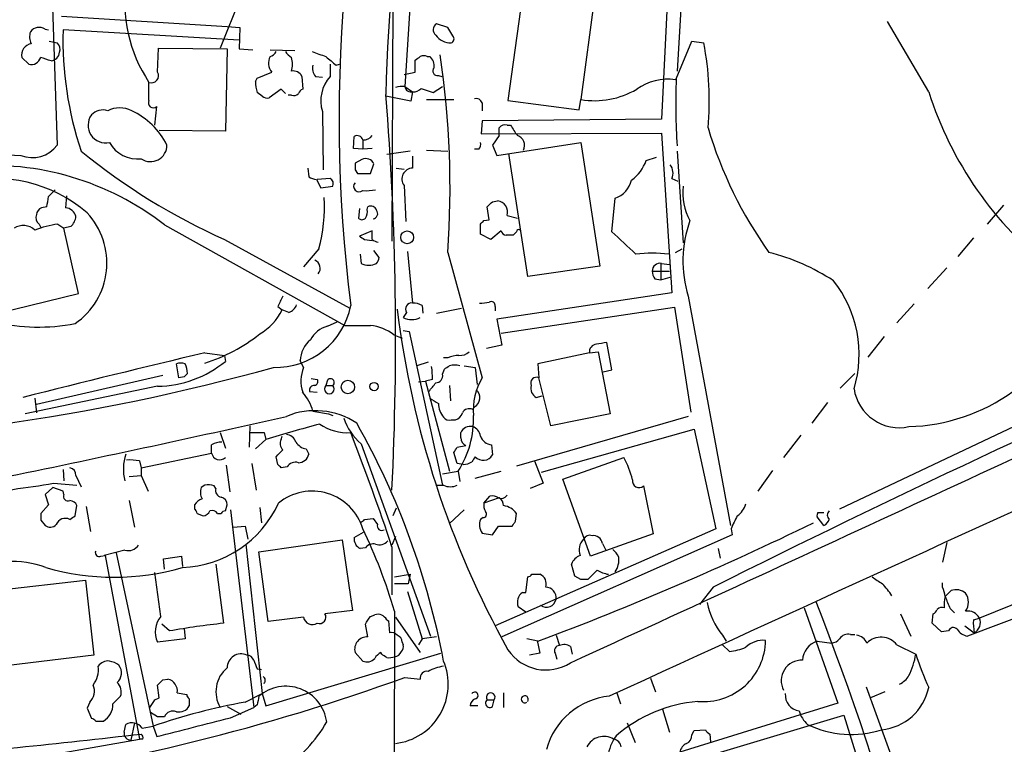
# Model space of a CAD drawing. Extents: x 3 to 1052, y 6 to 894.
# Drawn here: x 263 to 360, y 624 to 695 of the extents above; entities that cross this region are included whole.
import ezdxf

# ---------------------------------------------------------------- set-up
doc = ezdxf.new("R2010")
doc.units = 0
doc.header["$MEASUREMENT"] = 0
doc.layers.add('MAIN', color=5, linetype='CONTINUOUS')

msp = doc.modelspace()

# ---------------------------------------------------------------- linework, layer by layer
at = {"layer": 'MAIN'}
for p, q in [((265.5993, 710.4379), (266.5307, 682.9213)), ((301.6673, 701.9713), (300.8207, 688.6786)), ((328.422, 702.5639), (327.66, 690.2026)), ((326.898, 701.4633), (326.136, 685.4613)), ((312.674, 699.6853), (310.9807, 687.3239)), ((284.9033, 698.1613), (282.6173, 692.4886)), ((319.7013, 698.7539), (318.1773, 687.4086)), ((299.6353, 697.3993), (299.5507, 673.4386)), ((266.954, 695.6213), (283.2947, 694.6053)), ((352.4673, 688.1706), (348.4033, 695.1133)), ((265.3453, 694.3513), (265.684, 694.2666)), ((284.48, 693.2506), (267.1233, 694.2666)), ((283.2947, 694.6053), (284.5647, 694.5206)), ((284.5647, 694.5206), (284.48, 692.4039)), ((305.054, 694.5206), (303.9533, 694.8593)), ((305.562, 693.6739), (305.054, 694.5206)), ((265.7687, 693.1659), (266.5307, 692.9966)), ((327.5753, 689.4406), (329.0993, 693.1659)), ((329.0993, 693.1659), (330.2847, 692.9966)), ((276.4367, 690.1179), (276.5213, 692.4886)), ((276.5213, 692.4886), (283.2947, 692.4039)), ((283.2947, 692.4039), (283.1253, 684.2759)), ((284.48, 692.4039), (285.8347, 692.3193)), ((287.528, 692.3193), (289.9833, 692.2346)), ((263.7367, 690.8799), (263.0593, 691.5573)), ((301.8367, 690.1179), (301.8367, 691.3033)), ((303.022, 691.6419), (303.276, 691.6419)), ((293.4547, 690.8799), (293.4547, 689.6946)), ((294.0473, 690.7953), (294.386, 690.8799)), ((286.0887, 689.1866), (286.258, 689.5253)), ((286.258, 689.5253), (287.6973, 690.1179)), ((290.6607, 689.6946), (290.7453, 688.4246)), ((292.0153, 689.6946), (292.6927, 689.6099)), ((300.736, 689.8639), (301.8367, 690.1179)), ((304.1227, 689.7793), (304.4613, 689.6946)), ((275.59, 687.3239), (275.59, 689.1019)), ((288.6287, 688.4246), (287.4433, 687.5779)), ((289.052, 688.0013), (288.6287, 688.4246)), ((300.8207, 688.6786), (301.5827, 688.1706)), ((302.4293, 688.5093), (303.6147, 688.0859)), ((303.6147, 688.0859), (304.546, 688.6786)), ((286.766, 687.7473), (286.258, 688.0859)), ((289.6447, 687.8319), (289.306, 687.8319)), ((301.4133, 687.2393), (298.958, 687.7473)), ((301.5827, 688.1706), (301.4133, 687.2393)), ((302.9373, 687.4086), (305.6467, 687.4086)), ((310.9807, 687.3239), (318.008, 686.3926)), ((318.008, 686.3926), (318.1773, 687.4086)), ((276.1827, 684.8686), (276.352, 686.7313)), ((308.4407, 687.0699), (308.4407, 686.3079)), ((292.6927, 686.2233), (292.7773, 680.4659)), ((326.136, 685.4613), (308.4407, 685.2919)), ((283.1253, 684.2759), (276.606, 684.3606)), ((308.4407, 685.2919), (308.356, 684.0219)), ((310.134, 683.8526), (310.134, 684.6146)), ((310.896, 684.8686), (311.2347, 684.8686)), ((295.7407, 682.5826), (295.8253, 683.7679)), ((296.672, 683.4293), (296.672, 682.4979)), ((308.356, 684.0219), (326.136, 684.1066)), ((310.134, 683.8526), (309.4567, 682.9213)), ((326.136, 684.1066), (327.152, 668.3586)), ((296.672, 682.4979), (295.7407, 682.5826)), ((297.6033, 682.5826), (296.672, 682.4979)), ((302.9373, 682.4133), (305.054, 682.3286)), ((308.102, 682.4979), (307.6787, 682.4979)), ((309.4567, 682.9213), (309.88, 681.9053)), ((309.88, 681.9053), (318.1773, 683.1753)), ((318.1773, 683.1753), (320.04, 670.9833)), ((296.5873, 681.4819), (295.91, 681.1433)), ((301.3287, 682.3286), (299.0427, 681.9899)), ((301.5827, 681.8206), (301.5827, 680.6353)), ((312.928, 669.9673), (311.0653, 682.0746)), ((324.612, 681.3973), (325.628, 681.7359)), ((327.66, 682.3286), (328.2527, 673.2693)), ((291.2533, 680.6353), (291.338, 679.7886)), ((295.91, 680.4659), (296.164, 680.1273)), ((297.434, 680.1273), (297.7727, 681.0586)), ((299.974, 680.6353), (300.736, 680.5506)), ((292.1, 679.5346), (292.5233, 678.6879)), ((293.4547, 679.6193), (292.1847, 679.5346)), ((296.164, 680.1273), (297.434, 680.1273)), ((327.152, 679.6193), (327.7447, 679.3653)), ((292.5233, 678.6879), (293.7087, 678.8573)), ((300.736, 678.9419), (300.9053, 675.3859)), ((267.462, 677.9259), (267.3773, 676.7406)), ((321.2253, 674.3699), (321.564, 677.6719)), ((265.5147, 676.8253), (265.0067, 676.7406)), ((296.3333, 676.6559), (296.2487, 675.7246)), ((297.0953, 676.5713), (297.18, 676.8253)), ((309.118, 675.5553), (308.9487, 676.8253)), ((309.4567, 677.3333), (309.9647, 677.4179)), ((359.8333, 676.9946), (358.2247, 675.1319)), ((310.896, 675.9786), (311.912, 675.7246)), ((264.7527, 675.1319), (264.922, 674.7933)), ((266.6153, 675.1319), (267.208, 674.7086)), ((267.8853, 674.8779), (267.208, 674.7086)), ((268.6473, 668.2739), (267.208, 674.7086)), ((277.114, 675.0473), (294.894, 665.1413)), ((308.2713, 674.1159), (308.2713, 675.1319)), ((308.61, 675.4706), (309.118, 675.5553)), ((297.6033, 674.4546), (296.3333, 673.9466)), ((297.6033, 673.6079), (297.6033, 674.4546)), ((309.2873, 673.6079), (308.2713, 674.1159)), ((310.3033, 674.4546), (309.2873, 673.6079)), ((311.8273, 674.3699), (311.4887, 674.0313)), ((356.87, 673.7773), (355.346, 671.9146)), ((283.0407, 673.6079), (295.402, 666.8346)), ((296.8413, 673.6079), (297.6033, 673.5233)), ((292.354, 672.6766), (290.83, 670.8986)), ((296.418, 672.1686), (296.5027, 671.2373)), ((298.2807, 671.8299), (297.7727, 672.5073)), ((301.0747, 672.4226), (301.5827, 667.3426)), ((305.054, 672.3379), (308.4407, 659.9766)), ((327.4907, 672.3379), (328.168, 672.6766)), ((320.04, 670.9833), (312.928, 669.9673)), ((326.0513, 671.2373), (326.0513, 669.6286)), ((326.136, 671.2373), (326.898, 671.1526)), ((354.2453, 670.8139), (352.3827, 668.7819)), ((325.2047, 670.4753), (326.898, 670.4753)), ((326.0513, 669.6286), (326.9827, 669.8826)), ((325.4587, 669.7133), (326.0513, 669.6286)), ((260.6887, 666.3266), (268.6473, 668.2739)), ((327.152, 668.3586), (309.88, 665.7339)), ((328.7607, 668.0199), (332.9093, 645.4139)), ((288.29, 667.0039), (288.7133, 666.6653)), ((302.514, 667.0886), (302.5987, 666.3266)), ((309.7107, 667.0039), (309.7107, 666.5806)), ((310.3033, 664.3793), (327.406, 666.9193)), ((327.406, 666.9193), (329.0147, 656.5899)), ((351.028, 667.2579), (349.3347, 665.3953)), ((289.3907, 666.4113), (288.7133, 666.6653)), ((300.99, 666.4113), (300.6513, 665.9033)), ((303.9533, 666.3266), (306.4087, 666.8346)), ((293.2007, 665.0566), (294.132, 665.4799)), ((309.88, 665.7339), (310.388, 663.1939)), ((382.1007, 665.2259), (343.662, 647.0226)), ((299.72, 664.2099), (300.5667, 663.8713)), ((300.6513, 664.6333), (301.244, 664.5486)), ((301.244, 664.5486), (304.546, 649.3933)), ((348.0647, 664.0406), (346.456, 662.0086)), ((310.388, 663.1939), (308.864, 662.8553)), ((321.2253, 660.7386), (320.7173, 663.4479)), ((281.0933, 662.4319), (283.0407, 662.1779)), ((283.0407, 662.1779), (283.1253, 661.5853)), ((319.024, 662.4319), (313.944, 661.3313)), ((319.024, 662.4319), (319.8707, 662.5166)), ((319.8707, 662.5166), (321.056, 656.4206)), ((278.5533, 659.9766), (278.2993, 661.3313)), ((290.83, 660.9926), (290.4913, 661.6699)), ((303.1067, 661.5006), (302.006, 661.1619)), ((305.054, 661.9239), (304.6307, 661.9239)), ((306.6627, 661.1619), (307.7633, 660.9926)), ((313.944, 661.3313), (314.0287, 659.9766)), ((264.4987, 657.3519), (276.9447, 660.2306)), ((304.546, 660.3153), (304.7153, 660.8233)), ((307.7633, 660.9926), (307.9327, 659.2993)), ((320.3787, 660.5693), (321.2253, 660.7386)), ((345.186, 660.3999), (343.7467, 658.9606)), ((276.4367, 659.1299), (263.398, 656.4206)), ((279.0613, 660.0613), (278.5533, 659.9766)), ((291.592, 659.8919), (292.1847, 659.8073)), ((293.2007, 659.7226), (293.0313, 659.2146)), ((293.0313, 659.2146), (293.7087, 659.2146)), ((302.1753, 659.5533), (302.8527, 659.6379)), ((303.53, 659.8073), (302.8527, 659.6379)), ((302.8527, 659.6379), (305.2233, 650.7479)), ((305.2233, 659.2146), (305.308, 657.6906)), ((315.214, 655.2353), (314.0287, 659.9766)), ((291.4227, 658.6219), (292.1847, 658.5373)), ((313.7747, 658.0293), (314.3673, 658.1986)), ((264.3293, 657.9446), (264.4987, 656.5053)), ((342.4767, 657.5213), (340.9527, 655.4893)), ((291.7613, 656.6746), (293.2853, 656.4206)), ((293.2853, 656.4206), (293.7087, 656.2513)), ((307.5093, 656.8439), (307.6787, 657.0979)), ((321.056, 656.4206), (315.214, 655.2353)), ((285.496, 653.1186), (285.5807, 655.2353)), ((305.3927, 655.8279), (305.816, 655.8279)), ((328.7607, 656.1666), (311.8273, 651.2559)), ((282.6173, 654.5579), (283.1253, 653.0339)), ((286.9353, 654.5579), (287.1047, 653.8806)), ((306.324, 654.0499), (306.324, 654.5579)), ((314.2827, 650.6633), (329.3533, 654.8966)), ((329.3533, 654.8966), (331.47, 645.0753)), ((339.852, 654.3039), (338.1587, 652.1026)), ((287.1047, 653.8806), (286.0887, 652.9493)), ((288.6287, 653.8806), (288.7133, 654.2193)), ((296.5027, 653.4573), (303.3607, 634.4919)), ((305.9853, 653.1186), (306.832, 653.2879)), ((309.372, 653.3726), (309.4567, 652.3566)), ((274.828, 651.0866), (281.7707, 652.5259)), ((291.084, 652.9493), (291.338, 652.4413)), ((305.9853, 651.5099), (305.6467, 652.6106)), ((274.6587, 651.7639), (274.828, 651.0866)), ((285.75, 651.5099), (286.1733, 648.8853)), ((288.29, 651.4253), (288.1207, 652.1873)), ((306.578, 651.4253), (305.9853, 651.5099)), ((313.6053, 651.7639), (314.452, 649.5626)), ((316.3993, 649.9859), (322.4107, 652.1026)), ((267.1233, 650.9173), (267.208, 649.8166)), ((274.828, 651.0866), (274.828, 650.3246)), ((283.21, 651.3406), (283.5487, 648.7159)), ((289.2213, 651.1713), (288.6287, 651.0866)), ((304.546, 650.4939), (306.07, 650.7479)), ((306.07, 650.7479), (306.2393, 649.7319)), ((307.7633, 650.0706), (310.3033, 650.7479)), ((337.058, 650.8326), (335.6187, 648.8006)), ((266.192, 649.5626), (268.478, 649.3933)), ((268.3933, 650.3246), (268.9013, 649.2239)), ((273.6427, 650.2399), (274.828, 650.3246)), ((274.828, 650.3246), (275.5053, 648.8006)), ((314.452, 649.5626), (313.182, 649.0546)), ((319.1087, 642.3659), (316.3993, 649.9859)), ((266.1073, 649.1393), (265.3453, 648.4619)), ((265.3453, 648.4619), (265.684, 647.4459)), ((267.1233, 648.8006), (266.1073, 649.1393)), ((267.208, 648.4619), (267.1233, 648.8006)), ((281.0933, 649.3933), (280.7547, 649.1393)), ((282.194, 649.0546), (282.0247, 649.3086)), ((303.8687, 649.3933), (304.6307, 649.3933)), ((324.358, 649.3086), (325.2893, 644.5673)), ((273.6427, 647.8693), (274.1507, 645.2446)), ((308.61, 647.6153), (309.2027, 648.2926)), ((310.134, 648.1233), (308.61, 647.6153)), ((265.684, 647.4459), (264.922, 646.5993)), ((268.3087, 646.3453), (268.478, 647.3613)), ((269.4093, 647.2766), (269.8327, 644.8213)), ((280.0773, 647.4459), (280.0773, 647.0226)), ((280.3313, 646.5993), (280.924, 646.3453)), ((282.3633, 646.5993), (282.702, 646.5993)), ((283.1253, 646.8533), (283.2947, 647.4459)), ((283.6333, 646.9379), (285.9193, 627.4646)), ((286.512, 647.1919), (286.6813, 645.6679)), ((299.974, 647.1073), (299.6353, 646.3453)), ((306.6627, 646.9379), (305.2233, 645.5833)), ((311.7427, 645.8373), (311.8273, 646.5993)), ((341.5453, 646.6839), (342.138, 646.6839)), ((264.922, 645.9219), (265.3453, 645.4139)), ((296.8413, 646.0066), (297.688, 646.0913)), ((297.688, 646.0913), (298.1113, 645.4986)), ((308.5253, 646.1759), (308.2713, 646.0066)), ((342.138, 645.4139), (341.4607, 646.2606)), ((283.8873, 645.2446), (285.0727, 645.3293)), ((285.0727, 645.3293), (285.3267, 644.0593)), ((295.8253, 644.2286), (296.7567, 644.7366)), ((308.4407, 644.6519), (309.4567, 644.4826)), ((309.4567, 644.4826), (310.0493, 645.3293)), ((331.47, 645.0753), (309.7107, 635.5079)), ((310.0493, 645.3293), (311.404, 645.3293)), ((325.2893, 644.5673), (319.1087, 642.3659)), ((332.994, 645.0753), (333.0787, 644.4826)), ((286.4273, 642.7893), (294.64, 643.9746)), ((294.64, 643.9746), (295.656, 637.0319)), ((299.8893, 644.3133), (299.5507, 643.4666)), ((333.0787, 644.4826), (310.388, 634.4073)), ((320.294, 643.6359), (320.6327, 642.9586)), ((354.2453, 643.7206), (353.822, 641.7733)), ((273.2193, 642.9586), (271.1873, 642.4506)), ((272.3727, 642.7046), (276.0133, 625.6019)), ((285.1573, 643.5513), (286.766, 628.8193)), ((287.3587, 635.9313), (286.4273, 642.7893)), ((296.926, 643.2126), (296.418, 643.1279)), ((299.5507, 643.2973), (299.5507, 638.5559)), ((331.724, 643.1279), (331.8933, 642.1966)), ((270.8487, 642.3659), (271.272, 642.4506)), ((271.272, 642.4506), (274.6587, 624.3319)), ((277.114, 641.0959), (277.0293, 642.1119)), ((278.8073, 642.3659), (278.892, 641.3499)), ((276.7753, 636.4393), (276.1827, 640.7573)), ((282.194, 641.6039), (282.956, 635.7619)), ((317.5847, 640.4186), (317.246, 641.6039)), ((319.786, 641.0113), (318.8547, 640.0799)), ((374.396, 641.3499), (356.2773, 634.4919)), ((257.302, 638.6406), (269.3247, 639.9953)), ((269.3247, 639.9953), (270.1713, 632.6293)), ((299.8047, 640.3339), (301.3287, 640.5879)), ((301.3287, 640.5879), (301.1593, 639.6566)), ((312.7587, 638.8099), (312.928, 640.3339)), ((313.3513, 640.5879), (314.1133, 640.5879)), ((318.1773, 640.0799), (317.5847, 640.4186)), ((353.822, 639.3179), (353.822, 639.7413)), ((301.1593, 639.6566), (299.8047, 639.6566)), ((301.0747, 638.8946), (302.514, 634.2379)), ((312.42, 638.8099), (312.7587, 638.8099)), ((331.216, 639.3179), (329.8613, 637.6246)), ((354.076, 638.3866), (354.6687, 638.9793)), ((362.1193, 638.1326), (357.4627, 636.2699)), ((295.656, 637.0319), (292.9467, 636.6933)), ((299.8047, 636.9473), (299.5507, 559.6466)), ((312.7587, 636.8626), (311.9967, 637.3706)), ((340.1907, 637.2859), (343.4927, 627.8879)), ((354.584, 637.2013), (355.0073, 636.7779)), ((290.83, 636.3546), (287.3587, 635.9313)), ((297.434, 636.4393), (297.8573, 636.6086)), ((299.0427, 636.1006), (299.212, 636.0159)), ((299.212, 636.0159), (299.2967, 634.8306)), ((299.8893, 636.3546), (302.3447, 632.8833)), ((349.6733, 636.6933), (350.6893, 634.4919)), ((352.806, 635.7619), (352.8907, 636.6933)), ((356.87, 636.1006), (357.4627, 636.2699)), ((277.622, 634.9999), (276.86, 635.6773)), ((279.0613, 635.2539), (279.146, 634.2379)), ((297.18, 634.4073), (296.926, 635.6773)), ((353.7373, 634.9153), (352.806, 635.7619)), ((354.4147, 634.9999), (353.7373, 634.9153)), ((356.0233, 635.5079), (356.9547, 634.8306)), ((279.146, 634.2379), (276.4367, 633.8993)), ((300.5667, 633.8993), (300.6513, 633.6453)), ((302.514, 634.2379), (302.1753, 633.6453)), ((303.9533, 634.4073), (302.514, 634.2379)), ((313.944, 633.9839), (312.8433, 634.2379)), ((313.8593, 634.0686), (314.1133, 632.7986)), ((315.722, 634.5766), (316.0607, 633.5606)), ((332.1473, 634.5766), (332.486, 633.9839)), ((341.4607, 633.9839), (342.9, 633.8146)), ((344.7627, 634.6613), (345.186, 634.6613)), ((317.1613, 633.4759), (317.3307, 632.7139)), ((332.1473, 633.6453), (332.8247, 632.9679)), ((349.3347, 633.6453), (351.1973, 632.7139)), ((270.1713, 632.6293), (258.2333, 631.1899)), ((287.1047, 627.6339), (304.3767, 632.7986)), ((296.672, 632.0366), (295.91, 632.8833)), ((298.5347, 632.7139), (298.45, 632.8833)), ((314.1133, 632.7986), (313.0973, 632.6293)), ((315.6373, 632.7986), (315.8067, 632.2059)), ((286.258, 631.2746), (286.6813, 631.1899)), ((276.9447, 630.1739), (277.4527, 630.2586)), ((300.8207, 630.4279), (302.3447, 630.2586)), ((325.0353, 630.3433), (325.5433, 628.9886)), ((276.606, 628.3959), (276.4367, 629.6659)), ((346.2867, 629.4966), (349.758, 619.9293)), ((272.034, 627.8033), (272.796, 628.5653)), ((276.1827, 628.2266), (276.606, 628.3959)), ((278.384, 628.9039), (279.3153, 628.7346)), ((279.5693, 628.3113), (279.5693, 627.6339)), ((285.0727, 627.9726), (286.766, 628.8193)), ((286.766, 628.8193), (287.1047, 627.6339)), ((308.9487, 628.2266), (309.626, 628.2266)), ((309.4567, 627.5493), (309.626, 628.2266)), ((310.5573, 628.9039), (310.5573, 627.4646)), ((321.7333, 628.9039), (322.072, 627.8033)), ((348.1493, 628.9886), (346.71, 628.3959)), ((269.748, 627.9726), (269.494, 627.3799)), ((269.494, 627.3799), (269.9173, 626.3639)), ((283.2947, 627.5493), (284.6493, 626.7873)), ((283.6333, 626.4486), (285.9193, 627.4646)), ((286.258, 627.7186), (285.9193, 627.4646)), ((308.0173, 627.6339), (307.2553, 627.6339)), ((326.2207, 627.2953), (326.898, 625.0093)), ((343.4927, 627.8879), (327.914, 623.0619)), ((270.3407, 626.1099), (271.1027, 626.1099)), ((276.4367, 626.5333), (275.7593, 626.9566)), ((277.114, 626.5333), (276.4367, 626.5333)), ((328.3373, 621.9613), (344.0853, 626.7026)), ((344.0853, 626.7026), (348.488, 612.7326)), ((273.1347, 625.0093), (273.304, 625.7713)), ((274.1507, 625.9406), (273.812, 624.2473)), ((274.9127, 625.4326), (276.0133, 625.6019)), ((276.0133, 625.6019), (276.352, 624.5859)), ((322.7493, 625.9406), (323.5113, 623.9933)), ((329.0993, 624.7553), (329.3533, 625.1786)), ((329.3533, 625.1786), (330.454, 625.2633)), ((256.4553, 621.1146), (274.6587, 624.3319)), ((274.9973, 624.3319), (274.6587, 624.3319)), ((330.8773, 624.8399), (330.962, 624.0779))]:
    msp.add_line(p, q, dxfattribs=at)
for centre, radius in [((301.0505, 673.8154), 0.6348), ((295.2006, 659.0577), 0.6616), ((297.7862, 659.102), 0.4058)]:
    msp.add_circle(centre, radius, dxfattribs=at)
for centre, radius, start, end in [((439.8279, 685.6385), 140.8883, 138.945143, 179.073513), ((440.1545, 685.4303), 145.8259, 161.118787, 187.225691), ((287.4703, 696.9757), 14.2527, 171.113979, 213.534866), ((265.2742, 693.5993), 1.456, 159.999411, 208.172024), ((264.7598, 693.4641), 1.063, 56.577528, 143.438419), ((301.6429, 693.3064), 34.533, 178.406667, 198.535581), ((304.27, 694.2814), 0.659, 118.723565, 232.490244), ((305.3501, 694.8164), 1.8203, 215.528896, 271.341002), ((305.2516, 693.3917), 0.4195, 289.652905, 42.275526), ((264.1607, 691.7975), 1.1273, 98.673515, 192.302779), ((266.0368, 692.3616), 0.8045, 338.38772, 52.124392), ((287.2876, 692.5221), 0.9124, 285.276047, 335.926575), ((290.3644, 692.8698), 1.4969, 208.746399, 241.262154), ((419.3601, 1030.562), 361.6985, 249.328433, 249.557604), ((301.5818, 687.3454), 29.2539, 354.643748, 11.138275), ((263.9758, 691.8372), 0.9867, 255.976432, 343.521001), ((180.7525, 437.3805), 267.7505, 71.448768, 71.677944), ((265.818, 692.1853), 0.9741, 277.076137, 352.923863), ((288.7531, 691.0066), 1.38, 152.590104, 220.088372), ((287.1465, 690.88), 2.5884, 344.82875, 15.169113), ((505.1645, 945.1888), 330.5851, 230.082039, 230.311248), ((217.4407, 818.4726), 152.6261, 303.57027, 303.799453), ((302.6833, 691.0072), 0.7194, 61.913927, 118.079046), ((302.5914, 690.7469), 1.1268, 349.486857, 52.58704), ((215.9218, 678.6017), 89.352, 355.980126, 8.501639), ((289.8368, 689.3167), 0.9065, 24.639606, 102.234697), ((292.8058, 690.4567), 1.098, 162.038641, 223.952068), ((304.0282, 690.2254), 0.456, 136.155, 281.960489), ((275.8459, 689.7494), 0.6962, 248.435456, 31.95305), ((296.1591, 687.2817), 3.6243, 138.260252, 196.979065), ((326.7195, 684.2518), 5.162, 81.40793, 126.063606), ((385.908, 686.8862), 58.3886, 177.492609, 183.976999), ((290.2432, 689.2622), 4.1552, 181.042504, 196.444867), ((291.0414, 687.7052), 0.778, 112.371722, 157.628278), ((300.5666, 686.3096), 2.3826, 83.877836, 106.515207), ((301.4345, 688.7738), 0.6211, 188.816293, 283.803572), ((301.6795, 689.1561), 0.9902, 264.39016, 319.217958), ((319.5318, 695.4851), 8.1893, 260.479592, 300.439401), ((282.1478, 1215.4944), 533.9335, 261.451095, 267.942115), ((276.0133, 687.082), 0.4876, 150.253661, 314.002785), ((287.2317, 688.1708), 0.6295, 222.282873, 289.640967), ((289.8563, 688.4248), 0.6295, 250.359033, 317.717127), ((-9.9045, 663.7063), 309.8099, 357.25798, 4.481986), ((307.838, 686.8826), 0.6311, 17.263584, 104.619728), ((386.9066, 699.1247), 36.1394, 197.644294, 232.004738), ((271.0604, 684.809), 1.5696, 72.743753, 136.742585), ((272.7113, 683.8927), 2.6904, 63.857816, 116.140272), ((270.6021, 679.4586), 7.6005, 27.102779, 64.311857), ((271.3251, 684.8704), 1.7351, 144.230462, 282.319631), ((310.6843, 684.2335), 0.6694, 71.565051, 145.296185), ((565.5616, 853.6778), 305.2519, 213.574175, 213.803368), ((370.3457, 696.4132), 41.3564, 196.576219, 215.601309), ((296.1217, 683.2811), 0.5699, 15.072595, 121.33616), ((296.7591, 684.4737), 1.048, 265.232726, 323.657111), ((311.6394, 682.8987), 0.9921, 330.709252, 74.051431), ((264.1177, 684.6357), 2.96, 247.28484, 324.606782), ((274.4697, 684.7235), 3.1772, 209.162853, 276.475214), ((275.7439, 682.9079), 1.6242, 235.67298, 0.472721), ((307.6786, 682.9636), 0.6294, 312.276138, 19.655661), ((308.6087, 730.8857), 62.7254, 230.725536, 245.944691), ((296.989, 680.7353), 0.8478, 22.417631, 118.281989), ((260.0879, 653.2349), 27.6707, 52.025478, 94.898026), ((465.2599, 680.8046), 169.3502, 179.885409, 180.114592), ((301.5828, 679.5769), 1.0584, 90.005413, 216.865567), ((320.6455, 682.8233), 4.215, 306.838905, 340.225936), ((325.872, 680.1472), 1.3846, 337.587678, 36.660509), ((260.3785, 665.6621), 13.9581, 49.227068, 104.162681), ((292.1849, 681.0592), 1.527, 236.315136, 266.812677), ((293.2006, 679.1113), 0.5681, 333.43946, 63.425927), ((296.3122, 678.8361), 0.5396, 138.184827, 311.815173), ((10319.2816, -21156.9214), 23970.2657, 114.36020335, 114.65245504), ((320.6971, 680.073), 2.5528, 289.851755, 345.872306), ((333.6085, 678.1673), 5.4001, 172.65889, 209.959264), ((256.4288, 678.8614), 9.3112, 347.369009, 353.710297), ((435.3475, 508.8551), 239.462, 134.885408, 135.114592), ((276.5218, 676.8252), 16.3667, 345.316592, 3.262359), ((297.0107, 682.9191), 4.498, 265.681504, 281.949474), ((265.3088, 675.9848), 0.8139, 111.787031, 174.465227), ((267.2406, 675.5436), 1.2048, 16.903775, 83.484923), ((297.4763, 676.3384), 0.57, 15.069981, 121.322346), ((182.2027, 804.0793), 179.6055, 314.885409, 315.114591), ((309.8498, 676.3226), 1.1013, 341.798669, 84.011417), ((265.2464, 675.7669), 0.8043, 158.375849, 232.135637), ((266.8728, 676.0192), 1.5257, 311.577715, 355.289065), ((264.1801, 671.284), 7.2613, 304.650839, 42.961382), ((296.5874, 675.9786), 0.4234, 216.867191, 323.124688), ((296.1642, 676.3172), 0.9651, 322.120851, 15.264491), ((297.6207, 676.1579), 0.5224, 277.402561, 38.993836), ((263.2075, 673.3538), 1.6322, 46.581422, 123.894528), ((268.8535, 661.7922), 13.5262, 99.524648, 109.540789), ((223.7907, 759.9512), 119.7133, 314.885375, 315.114625), ((340.0212, 671.4913), 11.7834, 160.263032, 197.133545), ((381.2699, 800.7887), 152.6537, 236.192759, 236.421922), ((310.863, 674.6099), 0.5809, 195.507742, 264.893975), ((311.15, 504.6814), 169.3502, 89.885409, 90.114591), ((312.039, 674.37), 0.2116, 53.124688, 180.027065), ((-227.9134, 80.5952), 808.7779, 47.0073426, 47.2365258), ((298.2556, 674.3114), 0.9594, 227.162672, 266.438195), ((297.3237, 671.8893), 0.9588, 317.155503, 356.448267), ((325.2046, 656.971), 15.2825, 83.957614, 96.042013), ((331.2744, 651.3502), 21.6825, 57.044827, 75.456223), ((291.6258, 670.7801), 0.8522, 319.029733, 69.036342), ((297.2647, 672.8454), 1.7795, 244.646014, 295.353987), ((325.9599, 670.5024), 0.7557, 76.524615, 182.055151), ((326.7268, 670.5593), 1.5244, 183.158773, 213.708832), ((333.9125, 662.2722), 11.6929, 343.114616, 38.454183), ((542.5438, 540.512), 283.981, 153.320357, 153.54954), ((288.0754, 668.5422), 7.5525, 268.416527, 348.90327), ((288.9671, 667.5969), 1.259, 289.661171, 340.338829), ((301.486, 666.7499), 0.6005, 80.73374, 214.319841), ((301.6674, 665.819), 1.526, 56.303684, 93.181913), ((308.3983, 670.1784), 2.8437, 265.732647, 284.66029), ((309.3296, 667.097), 0.3923, 346.271929, 122.644832), ((283.6942, 669.1184), 5.5865, 300.291135, 333.952791), ((391.697, 677.9459), 92.3197, 186.965647, 209.036273), ((301.498, 667.5965), 1.8931, 243.432242, 296.567758), ((264.7244, 683.9666), 18.9972, 256.687293, 280.87548), ((293.8216, 662.5448), 2.5874, 103.884788, 153.435939), ((296.164, 1300.1407), 635.0007, 269.8854085, 270.1145916), ((296.878, 660.5056), 4.6689, 52.503985, 83.160687), ((276.1707, 677.2211), 16.5541, 287.299433, 308.660079), ((-7712.4602, 18089.3556), 19215.5853, 294.70020055, 294.92938324), ((817.4457, -329.0173), 1083.5554, 113.5718799, 116.6625785), ((293.4268, 661.4721), 2.9422, 130.723171, 176.14512), ((319.7487, 662.5464), 0.7337, 93.703955, 188.97831), ((362.5336, 409.3675), 257.4985, 99.345902, 99.575088), ((630.0711, -799.1335), 1502.6506, 103.4290728, 104.1337675), ((306.3018, 659.0284), 3.1529, 92.674103, 113.313364), ((306.2604, 663.5542), 1.3803, 265.608298, 311.260899), ((276.2467, 669.9851), 10.8569, 271.002753, 309.314062), ((278.7226, 660.3143), 1.1016, 67.396939, 112.59826), ((276.9442, 660.2305), 2.4616, 3.945987, 26.562969), ((298.4094, 660.1036), 5.1292, 356.688312, 10.943202), ((220.3193, 787.9926), 152.6261, 303.57027, 303.799453), ((305.7313, 659.023), 2.1984, 76.639496, 103.360504), ((232.1941, 860.5232), 207.1519, 270.200223, 285.590051), ((363.8931, 575.5432), 119.7487, 134.876984, 135.106133), ((294.2181, 659.6466), 3.6457, 158.333421, 197.714795), ((303.8193, 660.2024), 0.7355, 273.851386, 8.830866), ((291.8652, 658.7567), 0.4626, 81.859387, 196.942454), ((291.8601, 659.5956), 0.3875, 280.497939, 33.11188), ((293.37, 658.876), 0.4789, 135.008459, 44.991541), ((293.497, 659.5109), 0.3642, 305.544994, 144.455006), ((91.8702, 828.3831), 271.0636, 321.22394, 321.453139), ((313.6626, 656.8309), 6.0962, 148.935019, 185.455658), ((313.8029, 659.4404), 0.5818, 67.16348, 202.83652), ((314.2614, 658.9394), 1.0321, 164.535025, 241.86318), ((287.009, 655.2909), 4.9496, 16.233673, 40.986755), ((307.1973, 658.0012), 1.0236, 298.054706, 50.526269), ((349.5642, 659.5639), 4.5156, 188.763719, 282.219976), ((349.9738, 673.6155), 18.473, 271.694341, 305.742581), ((430.7103, 869.3838), 246.8725, 238.922651, 239.151814), ((306.2775, 657.472), 2.1551, 180.941196, 220.168446), ((291.9708, 649.2965), 7.4317, 56.438442, 112.417457), ((305.5196, 656.8015), 1.0177, 286.932197, 343.080214), ((297.9235, 655.9665), 9.6747, 327.356614, 1.686895), ((307.1706, 656.1665), 0.7573, 63.434949, 153.424798), ((-23.0661, 2035.8039), 1414.521, 281.5791256, 282.7508989), ((331.2428, 509.4939), 150.9824, 104.892763, 106.998061), ((295.1789, 659.3595), 4.8115, 235.283382, 273.667849), ((300.1003, 657.6903), 5.5553, 197.743493, 229.639), ((229.9745, 618.1006), 75.9458, 10.573654, 29.492386), ((305.181, 656.4628), 0.6693, 214.689739, 288.440363), ((286.258, 993.2075), 338.6503, 269.885409, 270.114592), ((289.0181, 653.2935), 1.1015, 17.602583, 83.818923), ((64.417, 564.8002), 247.8904, 18.461086, 21.228374), ((307.2873, 654.1131), 1.061, 77.922216, 155.215053), ((307.1766, 654.101), 1.1011, 6.167798, 72.412536), ((282.8497, 651.2156), 2.4118, 91.496812, 116.575675), ((70.1207, 652.9493), 211.6504, 359.885382, 0.114591), ((289.3386, 653.4768), 0.8167, 150.36824, 228.554055), ((291.4226, 654.5579), 1.6439, 214.508882, 258.113137), ((307.162, 654.0583), 0.8381, 180.574306, 246.812181), ((309.487, 654.6609), 1.2934, 199.963427, 264.899017), ((277.6687, 650.9867), 4.6007, 161.568596, 194.733991), ((282.5683, 652.6991), 0.8162, 192.251651, 313.038752), ((119.1344, 821.8509), 239.4621, 314.885409, 315.114591), ((290.3201, 652.6298), 1.0352, 270.10516, 349.508523), ((178.816, 737.5146), 152.6261, 326.200547, 326.42973), ((308.5492, 652.8798), 1.0475, 221.385063, 330.035307), ((273.7274, 647.3634), 4.498, 78.050526, 94.318496), ((203.7844, 566.581), 119.7487, 44.885409, 45.114591), ((290.0256, 650.7225), 0.9211, 71.228681, 150.83845), ((306.5861, 652.9366), 1.5113, 269.692919, 303.702685), ((434.5939, 567.2834), 152.6259, 146.200557, 146.42974), ((315.1265, 648.0377), 8.3416, 12.909361, 29.163415), ((267.6524, 650.3598), 0.7418, 357.279935, 78.467387), ((238.7512, 820.1464), 172.7768, 276.446136, 279.138541), ((281.4029, 647.6343), 1.786, 69.626057, 99.982335), ((323.9168, 649.8077), 0.6661, 171.922205, 311.476399), ((267.6059, 648.2672), 0.443, 153.926622, 296.084995), ((281.8978, 648.6736), 1.2343, 157.833973, 210.959776), ((282.792, 648.8377), 0.6362, 160.063835, 261.86735), ((291.681, 643.5937), 5.2062, 16.53375, 129.424836), ((305.308, 650.6417), 1.4203, 241.518644, 298.481356), ((267.7219, 647.0588), 0.8144, 21.805329, 84.446932), ((278.5004, 652.1056), 10.8474, 272.06888, 335.546516), ((281.644, 646.2179), 1.9906, 113.844128, 141.910186), ((282.554, 647.4813), 0.7415, 357.263766, 78.48701), ((309.7526, 647.4035), 1.1621, 169.498468, 213.117088), ((309.4567, 647.3616), 0.965, 52.117206, 105.260326), ((310.3033, 648.8148), 0.7367, 249.830837, 323.567205), ((309.5835, 647.3189), 0.9747, 2.493128, 55.613783), ((332.2329, 648.2072), 2.3021, 306.021152, 342.907884), ((434.2719, 646.2606), 169.3502, 179.885409, 180.114592), ((279.7811, 646.557), 0.5518, 4.396316, 57.536771), ((280.8455, 647.1554), 0.8139, 275.534773, 338.212969), ((281.813, 646.2184), 0.6693, 34.689739, 108.440363), ((283.168, 646.3024), 0.5525, 94.432107, 147.497791), ((308.5276, 646.5257), 0.3498, 269.623275, 43.980692), ((310.2419, 645.3963), 1.9902, 37.191192, 80.881295), ((341.9259, 646.3877), 0.4823, 142.108345, 195.281169), ((343.0692, 646.4299), 0.5986, 134.986464, 225.006769), ((267.3638, 645.1114), 0.9961, 63.985432, 157.126169), ((183.372, 773.1875), 152.6538, 303.578089, 303.807251), ((296.3757, 646.3028), 0.5518, 274.396316, 327.536771), ((309.6264, 645.4881), 1.4509, 159.061721, 215.192922), ((184.5618, 730.266), 152.6538, 326.192749, 326.421911), ((201.1895, 933.7117), 320.2348, 290.615781, 295.910614), ((344.0922, 640.6692), 11.9408, 151.617739, 158.346411), ((341.7995, 646.2181), 0.8725, 292.826965, 345.97172), ((265.8494, 646.0567), 0.8169, 231.895561, 316.909648), ((248.5006, 621.8413), 53.4818, 16.406559, 25.748914), ((298.5397, 645.3642), 0.449, 162.582029, 303.682989), ((296.8641, 644.078), 1.0496, 171.751017, 244.848559), ((297.6881, 642.6197), 0.9656, 74.754769, 142.11773), ((298.2806, 644.6098), 1.1114, 252.261221, 319.627411), ((319.5054, 642.9932), 1.5133, 135.214169, 201.011144), ((319.0399, 643.7654), 0.6758, 69.37152, 154.223564), ((319.387, 643.4849), 0.9195, 9.452078, 96.808127), ((270.6794, 642.7046), 0.3787, 153.441716, 296.558284), ((273.5215, 644.2131), 1.2904, 256.45591, 324.653307), ((320.0799, 641.475), 1.9932, 23.861793, 51.891048), ((261.9038, 631.2439), 10.6237, 70.614712, 113.16127), ((214.4193, 1086.7318), 449.0065, 278.015511, 278.244697), ((318.6857, 641.0109), 1.557, 112.38634, 157.61366), ((319.8243, 642.0108), 2.0959, 326.102947, 7.415262), ((272.161, 664.1562), 23.86, 253.614186, 286.385814), ((321.4666, 643.7378), 3.2028, 238.350542, 259.56859), ((312.8853, 640.8848), 0.5526, 274.432108, 327.497791), ((313.763, 639.6511), 1.0002, 340.539628, 69.497594), ((318.516, 470.73), 169.3502, 89.885409, 90.114591), ((516.6968, 893.972), 305.2381, 236.196632, 236.425836), ((313.1151, 637.8236), 1.2067, 125.174464, 202.05006), ((314.7071, 638.2908), 1.0271, 351.14018, 90.061362), ((343.42, 635.1814), 6.329, 31.319918, 44.99936), ((351.8191, 638.2714), 2.2598, 2.922039, 27.586725), ((355.1776, 637.6583), 1.4156, 48.912304, 111.068603), ((354.7536, 637.8363), 1.6201, 326.719938, 33.280062), ((314.7863, 638.283), 0.9477, 231.631922, 350.868651), ((337.6192, 639.1382), 7.1239, 190.877113, 219.815972), ((73.3992, 533.5489), 287.5696, 9.785024, 21.272139), ((357.3354, 637.5822), 3.3572, 166.136778, 185.063402), ((650.6336, 764.7848), 322.3708, 203.084578, 203.313777), ((352.5946, 637.4127), 0.778, 292.371723, 337.628278), ((353.7796, 636.6934), 0.6292, 70.338213, 137.731211), ((356.341, 635.7199), 1.2493, 26.119969, 100.748686), ((278.569, 634.9076), 2.3587, 139.504886, 205.308047), ((291.7137, 636.5299), 0.9009, 191.220131, 301.520009), ((292.3927, 636.3691), 0.6419, 251.090797, 30.336109), ((106.68, 763.0583), 228.953, 326.195341, 326.424524), ((298.1325, 635.6137), 1.0323, 28.143992, 105.462014), ((361.9906, 635.8043), 5.1292, 176.688312, 190.943202), ((356.44, 635.8216), 1.1166, 297.446208, 23.670217), ((290.9812, 560.5353), 75.6535, 96.089303, 100.170859), ((299.5083, 634.1955), 0.6694, 34.698943, 108.426829), ((354.8864, 634.8428), 0.4971, 41.052571, 161.579628), ((356.6164, 636.1011), 1.6445, 214.513368, 258.100396), ((297.0877, 633.193), 1.2177, 85.653256, 194.733505), ((299.7562, 633.8205), 0.8144, 5.553068, 68.194671), ((330.2674, 634.1439), 6.1138, 264.599562, 359.2943), ((336.1359, 631.6341), 2.4468, 84.257951, 134.095876), ((342.0357, 632.0521), 2.0156, 106.57563, 178.032511), ((342.8192, 634.8575), 1.046, 274.430213, 323.677847), ((344.5574, 633.5527), 1.1275, 79.508338, 142.575172), ((345.2284, 633.3491), 1.234, 22.160931, 84.097681), ((347.7767, 632.3942), 1.9982, 38.765046, 134.695864), ((299.6987, 633.3067), 0.8534, 277.135009, 336.610116), ((300.0586, 633.4336), 0.6294, 312.276138, 19.655661), ((314.724, 635.6803), 4.5254, 214.190114, 302.587038), ((316.0777, 633.0525), 0.5084, 91.916286, 209.964367), ((316.5344, 632.5225), 1.1411, 56.673423, 114.527898), ((331.9364, 639.6102), 6.7014, 277.617186, 291.875553), ((271.5566, 630.8908), 1.1542, 83.097883, 146.453127), ((271.2088, 629.7298), 2.3575, 53.027543, 78.09094), ((284.6896, 631.3484), 1.3949, 66.671431, 179.55229), ((285.1632, 631.8188), 0.8143, 21.805329, 84.446932), ((497.7333, 716.3608), 227.9506, 201.687966, 201.917182), ((297.0954, 632.9535), 1.0099, 245.213765, 318.974719), ((299.1694, 631.5712), 1.4964, 118.735138, 151.264862), ((214.1387, 505.5446), 152.6261, 56.200547, 56.42973), ((299.2545, 633.9417), 1.5806, 262.299482, 290.370222), ((299.2336, 629.738), 5.8662, 276.417743, 23.068931), ((339.9509, 630.0985), 2.024, 88.006726, 207.691828), ((343.3549, 634.0568), 7.9565, 334.227519, 350.283149), ((378.533, 641.3324), 28.6622, 197.499212, 204.57581), ((268.0113, 631.2325), 2.6003, 322.952946, 6.538504), ((271.6298, 630.8579), 1.2508, 311.418615, 37.152994), ((285.2332, 629.0159), 3.0413, 129.598126, 210.669096), ((302.9627, 630.4026), 0.6346, 76.883564, 193.116436), ((305.6448, 625.9462), 5.6738, 100.296085, 116.57318), ((231.4474, 820.7417), 202.5636, 277.719575, 290.02784), ((149.6907, 756.9199), 179.6055, 314.885409, 315.114591), ((277.1764, 629.0712), 1.2191, 352.112492, 76.900761), ((286.6334, 630.1415), 0.43, 314.594857, 59.648618), ((348.6252, 631.7459), 2.2158, 295.77519, 328.77637), ((268.7841, 629.0459), 1.4426, 311.926103, 25.4531), ((271.6106, 628.9886), 1.2587, 340.348626, 47.724168), ((289.0809, 625.4763), 4.0723, 7.747867, 130.664169), ((347.319, 630.503), 5.2627, 275.361008, 348.034131), ((85.4056, 754.861), 228.9807, 326.195355, 326.42451), ((279.8662, 628.7773), 0.5526, 184.432108, 237.497791), ((497.9982, 585.8208), 215.8456, 168.578058, 168.807262), ((308.0662, 627.555), 0.8147, 111.826222, 174.442654), ((307.7006, 628.6364), 0.3311, 280.916247, 146.458752), ((309.2026, 627.8879), 0.4233, 126.856362, 306.886139), ((309.2874, 628.4822), 0.4243, 322.95183, 217.040035), ((312.6429, 628.2577), 0.3485, 324.896185, 305.103815), ((321.6594, 621.4919), 7.1068, 95.556248, 165.128202), ((330.9891, 613.7322), 14.3837, 95.173873, 130.494317), ((339.8899, 628.6802), 1.568, 174.910768, 262.406805), ((270.1419, 627.7411), 1.8931, 300.49869, 1.882836), ((294.6955, 572.7049), 56.0992, 99.876902, 109.452238), ((277.9607, 626.1946), 0.9119, 68.203258, 158.197424), ((278.5639, 628.1314), 1.1218, 256.356459, 333.672509), ((342.3731, 627.8655), 2.7902, 195.371103, 228.638287), ((269.8752, 625.8138), 0.5517, 32.460041, 85.623597), ((-185.6836, 2445.8476), 1878.9548, 284.2350467, 284.4642288), ((273.9236, 624.7244), 1.2165, 35.602832, 120.618854), ((280.3642, 633.4514), 14.7565, 304.45715, 329.785318), ((331.1739, 625.5597), 0.7785, 202.378134, 247.605454), ((344.8096, 634.6857), 9.8888, 244.351744, 287.667039), ((125.8569, 1936.6489), 1320.2406, 275.414886, 276.4788434), ((273.805, 624.9231), 0.6758, 172.672032, 270.593454), ((274.532, 624.459), 0.4824, 344.721961, 52.148976), ((320.4272, 622.7629), 1.8432, 58.340572, 154.035494), ((325.3492, 621.9959), 4.5659, 144.140815, 256.370677), ((321.2677, 623.4429), 0.898, 8.130102, 81.869898), ((328.2872, 624.6668), 0.8169, 291.854808, 6.219364), ((329.1698, 622.7516), 1.2936, 116.565051, 166.120598)]:
    msp.add_arc(centre, radius, start, end, dxfattribs=at)

doc.saveas('drawing.dxf')
